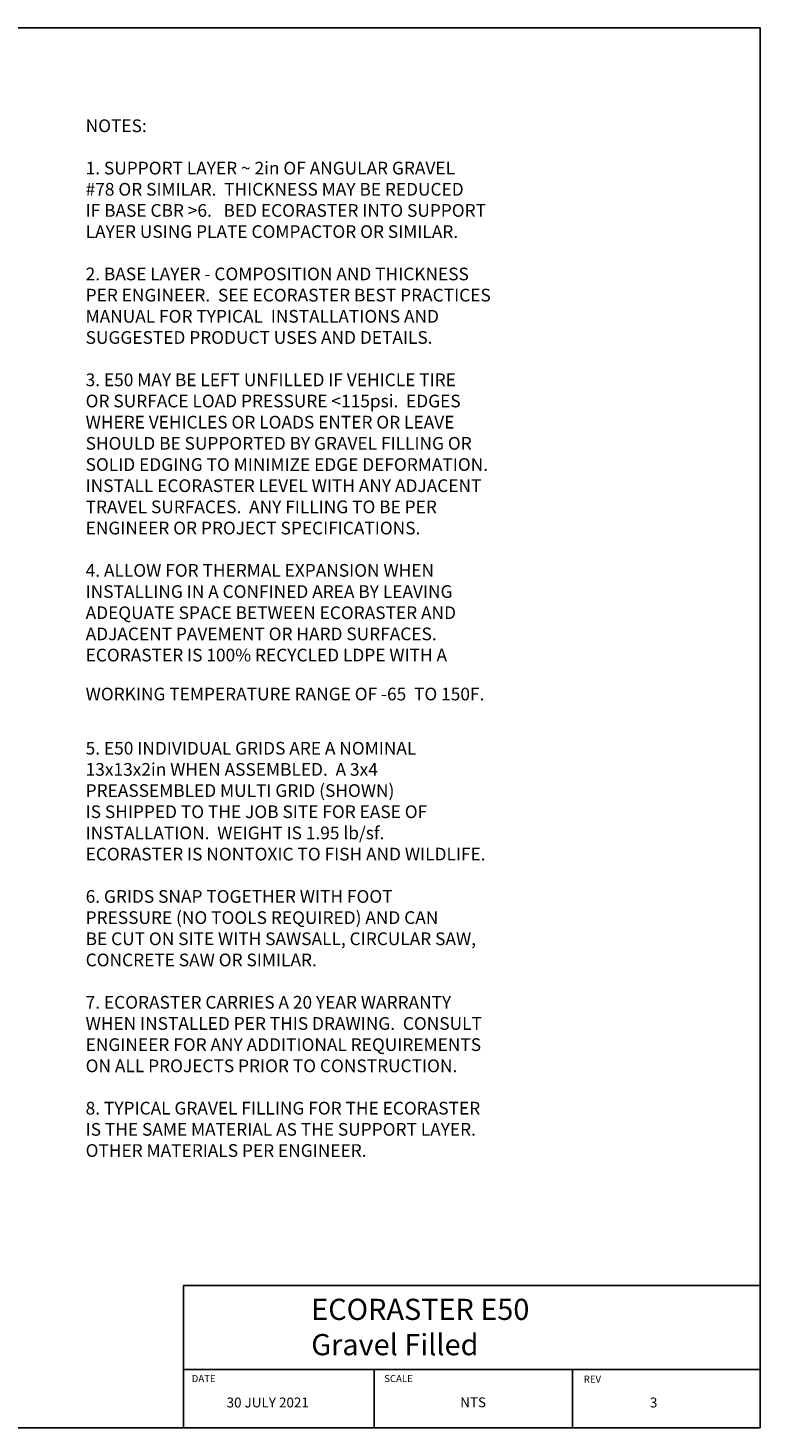
# Model space of a CAD drawing. Units: inches. Extents: x 33 to 169, y 192 to 291.
# Drawn here: x 117 to 169, y 192 to 291 of the extents above; entities that cross this region are included whole.
import ezdxf

# ---------------------------------------------------------------- set-up
doc = ezdxf.new("R2010")
doc.units = ezdxf.units.IN
doc.header["$MEASUREMENT"] = 0
doc.layers.get('0').update_dxf_attribs({"lineweight": 25, "true_color": 0x000000})
doc.styles.add('textstyle18', font='RomanS')
doc.styles.add('textstyle19', font='RomanS')
doc.styles.add('textstyle20', font='RomanS')
doc.styles.add('textstyle21', font='RomanS')
doc.styles.add('textstyle22', font='RomanS')
doc.styles.add('textstyle23', font='RomanS')
doc.styles.add('textstyle24', font='RomanS')
doc.styles.add('textstyle25', font='RomanS')

msp = doc.modelspace()

# ---------------------------------------------------------------- linework, layer by layer
at = {"color": 178, "true_color": 0x000000}
for p, q in [((33.332, 290.957), (168.804, 290.957)), ((168.804, 290.957), (168.804, 201.858)), ((168.804, 211.949), (168.804, 201.858)), ((168.804, 201.858), (168.804, 201.858)), ((168.804, 201.858), (168.804, 201.858)), ((168.804, 201.858), (168.804, 201.858)), ((168.804, 201.858), (168.804, 201.858))]:
    msp.add_line(p, q, dxfattribs=at)
for p, q in [((127.945, 201.858), (168.804, 201.858)), ((127.945, 191.768), (127.945, 201.858)), ((168.804, 201.858), (168.804, 195.91)), ((128, 195.91), (168.804, 195.91)), ((141.462, 191.768), (141.462, 195.91)), ((155.521, 191.753), (155.521, 195.91)), ((168.804, 195.91), (168.804, 191.768)), ((168.804, 191.768), (33.332, 191.768)), ((168.804, 191.768), (127.945, 191.768))]:
    msp.add_line(p, q)

# ---------------------------------------------------------------- texts
at = {"attachment_point": 1}
for s, insert, char_height, style in [('NOTES:\\P\\P1. SUPPORT LAYER ~ 2in OF ANGULAR GRAVEL\\P#78 OR SIMILAR.  THICKNESS MAY BE REDUCED\\PIF BASE CBR >6.   BED ECORASTER INTO SUPPORT \\PLAYER USING PLATE COMPACTOR OR SIMILAR.\\P\\P2. BASE LAYER - COMPOSITION AND THICKNESS \\PPER ENGINEER.  SEE ECORASTER BEST PRACTICES \\PMANUAL FOR TYPICAL  INSTALLATIONS AND \\PSUGGESTED PRODUCT USES AND DETAILS. \\P\\P3. E50 MAY BE LEFT UNFILLED IF VEHICLE TIRE \\POR SURFACE LOAD PRESSURE <115psi.  EDGES \\PWHERE VEHICLES OR LOADS ENTER OR LEAVE \\PSHOULD BE SUPPORTED BY GRAVEL FILLING OR \\PSOLID EDGING TO MINIMIZE EDGE DEFORMATION.  \\PINSTALL ECORASTER LEVEL WITH ANY ADJACENT \\PTRAVEL SURFACES.  ANY FILLING TO BE PER \\PENGINEER OR PROJECT SPECIFICATIONS.  \\P\\P4. ALLOW FOR THERMAL EXPANSION WHEN\\PINSTALLING IN A CONFINED AREA BY LEAVING\\PADEQUATE SPACE BETWEEN ECORASTER AND \\PADJACENT PAVEMENT OR HARD SURFACES.  \\PECORASTER IS 100% RECYCLED LDPE WITH A \\PWORKING TEMPERATURE RANGE OF -65  TO 150\\S^ F;.\\P\\P5. E50 INDIVIDUAL GRIDS ARE A NOMINAL\\P13x13x2in WHEN ASSEMBLED.  A 3x4 \\PPREASSEMBLED MULTI GRID (SHOWN)\\PIS SHIPPED TO THE JOB SITE FOR EASE OF\\PINSTALLATION.  WEIGHT IS 1.95 lb/sf.  \\PECORASTER IS NONTOXIC TO FISH AND WILDLIFE.\\P\\P6. GRIDS SNAP TOGETHER WITH FOOT\\PPRESSURE (NO TOOLS REQUIRED) AND CAN\\PBE CUT ON SITE WITH SAWSALL, CIRCULAR SAW,\\PCONCRETE SAW OR SIMILAR.\\P\\P7. ECORASTER CARRIES A 20 YEAR WARRANTY \\PWHEN INSTALLED PER THIS DRAWING.  CONSULT \\PENGINEER FOR ANY ADDITIONAL REQUIREMENTS \\PON ALL PROJECTS PRIOR TO CONSTRUCTION. \\P\\P8. TYPICAL GRAVEL FILLING FOR THE ECORASTER\\PIS THE SAME MATERIAL AS THE SUPPORT LAYER. \\POTHER MATERIALS PER ENGINEER.', (121.011, 284.48), 0.9, 'textstyle18'), ('ECORASTER E50\\PGravel Filled', (137, 200.91), 1.5, 'textstyle19'), ('DATE', (128.529, 195.508), 0.5, 'textstyle20'), ('SCALE', (142.171, 195.508), 0.5, 'textstyle21'), ('REV', (156.314, 195.466), 0.5, 'textstyle22'), ('30 JULY 2021', (131, 193.91), 0.7, 'textstyle23'), ('NTS', (147.553, 193.923), 0.7, 'textstyle24'), ('3', (161, 193.91), 0.7, 'textstyle25')]:
    msp.add_mtext(s, dxfattribs=dict(at, insert=insert, char_height=char_height, style=style))

doc.saveas('drawing.dxf')
